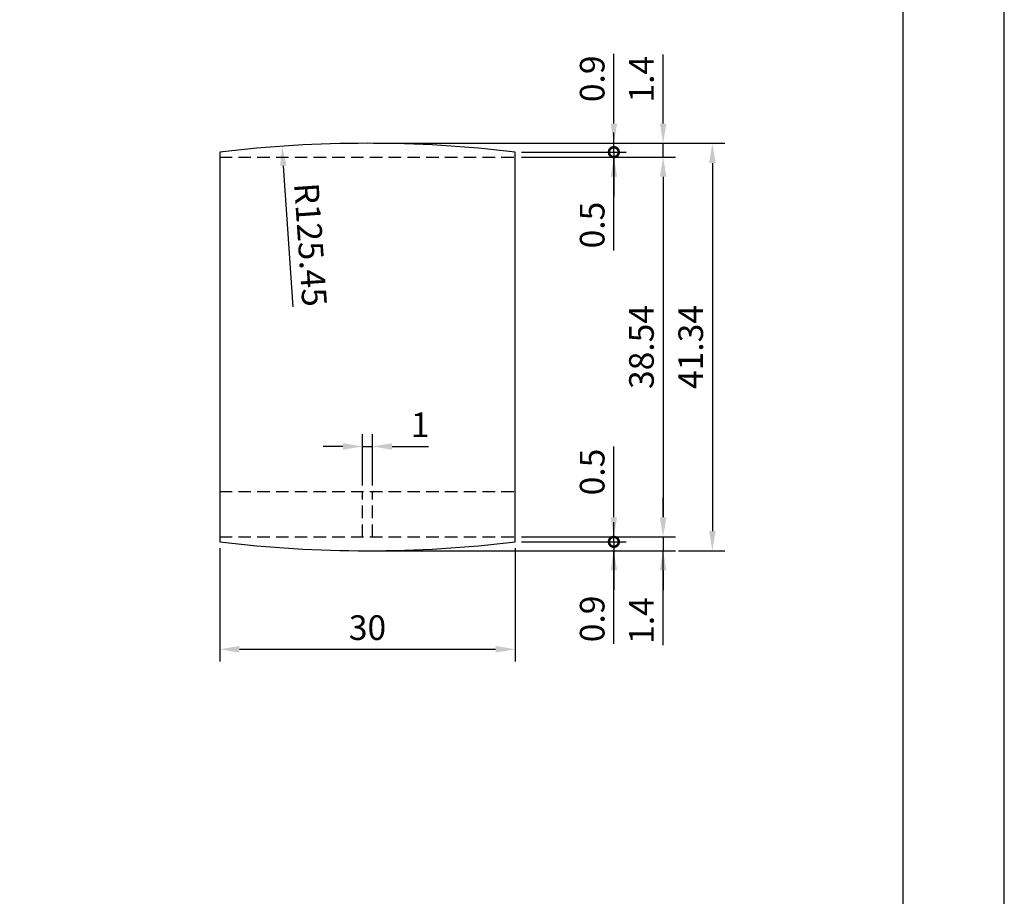
# Model space of a CAD drawing. Extents: x 0 to 210, y 0 to 297.
# Drawn here: x 110 to 210, y 89 to 178 of the extents above; entities that cross this region are included whole.
import ezdxf

# ---------------------------------------------------------------- set-up
doc = ezdxf.new("R2010")
doc.units = 0
doc.header["$LTSCALE"] = 0.4
doc.linetypes.add('HIDDEN2', pattern=[4.7625, 3.175, -1.5875])
doc.layers.get('DEFPOINTS').update_dxf_attribs({"linetype": 'CONTINUOUS'})
for name, color, linetype in [('DIMS', 1, 'CONTINUOUS'), ('DIMS2', 1, 'CONTINUOUS'), ('HIDDEN', 9, 'HIDDEN2'), ('MODEL', 7, 'CONTINUOUS'), ('TITLE', 7, 'CONTINUOUS')]:
    doc.layers.add(name, color=color, linetype=linetype)
doc.styles.add('DIMS', font='romans.shx', dxfattribs={"width": 0.75, "bigfont": 'bigfont.shx'})
doc.dimstyles.new('DIMS', dxfattribs={"dimscale": 0, "dimtxt": 2.5, "dimasz": 2, "dimexe": 1.25, "dimexo": 0.625, "dimtad": 1, "dimtxsty": 'DIMS', "dimcen": 0, "dimclrt": 7, "dimazin": 3, "dimtfac": 1, "dimtmove": 0, "dimatfit": 3})

# ---------------------------------------------------------------- blocks, each defined once
blk = doc.blocks.new('*D33')
at = {"layer": 'DEFPOINTS', "color": 0}
for p in [(130.375, 124.907), (160.375, 124.907), (160.375, 114.007)]:
    blk.add_point(p, dxfattribs=at)
at = {"layer": 'DIMS', "color": 0}
for p, q in [((130.375, 124.282), (130.375, 112.757)), ((160.375, 124.282), (160.375, 112.757)), ((132.375, 114.007), (158.375, 114.007))]:
    blk.add_line(p, q, dxfattribs=at)
for points in [[(132.375, 114.34), (132.375, 113.674), (130.375, 114.007)], [(158.375, 114.34), (158.375, 113.674), (160.375, 114.007)]]:
    blk.add_solid(points, dxfattribs=at)
at = {"layer": 'DIMS', "color": 7, "insert": (145.375, 115.882), "char_height": 2.5, "attachment_point": 5, "style": 'DIMS'}
blk.add_mtext('30', dxfattribs=at)
blk = doc.blocks.new('*D34')
at = {"layer": 'DEFPOINTS', "color": 0}
for p in [(145.875, 134.587), (144.875, 130.007), (145.875, 130.007)]:
    blk.add_point(p, dxfattribs=at)
at = {"layer": 'DIMS', "color": 0}
for p, q in [((144.875, 130.632), (144.875, 135.837)), ((145.875, 130.632), (145.875, 135.837)), ((142.875, 134.587), (140.875, 134.587)), ((144.875, 134.587), (145.875, 134.587)), ((147.875, 134.587), (151.571, 134.587))]:
    blk.add_line(p, q, dxfattribs=at)
for points in [[(142.875, 134.92), (142.875, 134.254), (144.875, 134.587)], [(147.875, 134.92), (147.875, 134.254), (145.875, 134.587)]]:
    blk.add_solid(points, dxfattribs=at)
at = {"layer": 'DIMS', "color": 7, "insert": (150.723, 136.462), "char_height": 2.5, "attachment_point": 5, "style": 'DIMS'}
blk.add_mtext('1', dxfattribs=at)
blk = doc.blocks.new('_DOTSMALL')
at = {"layer": 'DIMS2', "color": 0, "const_width": 0.5}
blk.add_lwpolyline([(-0.0625, 0, 1), (0.0625, 0, 1)], format="xyb", close=True, dxfattribs=at)
blk = doc.blocks.new('*D35')
at = {"layer": 'DEFPOINTS', "color": 0}
for p in [(145.375, 165.346), (160.375, 164.446), (170.375, 164.446)]:
    blk.add_point(p, dxfattribs=at)
at = {"layer": 'DIMS', "color": 0}
for p, q in [((170.375, 167.346), (170.375, 174.435)), ((146, 165.346), (171.625, 165.346)), ((170.375, 164.446), (170.375, 165.346)), ((161, 164.446), (171.625, 164.446)), ((170.375, 164.446), (170.375, 160.446))]:
    blk.add_line(p, q, dxfattribs=at)
blk.add_solid([(170.042, 167.346), (170.708, 167.346), (170.375, 165.346)], dxfattribs=at)
at = {"layer": 'DIMS', "color": 0, "xscale": 2.000000001715883, "yscale": 2.000000001715883, "zscale": 2.000000001715883, "rotation": 90}
blk.add_blockref('_DOTSMALL', (170.375, 164.446), dxfattribs=at)
at = {"layer": 'DIMS', "color": 7, "insert": (168.5, 171.891), "char_height": 2.5, "attachment_point": 5, "rotation": 90, "style": 'DIMS'}
blk.add_mtext('0.9', dxfattribs=at)
blk = doc.blocks.new('*D36')
at = {"layer": 'DEFPOINTS', "color": 0}
for p in [(160.375, 164.446), (160.375, 163.946), (170.375, 163.946)]:
    blk.add_point(p, dxfattribs=at)
at = {"layer": 'DIMS', "color": 0}
for p, q in [((170.375, 164.446), (170.375, 166.446)), ((161, 164.446), (171.625, 164.446)), ((161, 163.946), (171.625, 163.946)), ((170.375, 164.446), (170.375, 163.946)), ((170.375, 164.446), (170.375, 163.946)), ((170.375, 154.46), (170.375, 163.946)), ((170.375, 161.946), (170.375, 159.946))]:
    blk.add_line(p, q, dxfattribs=at)
blk.add_solid([(170.042, 161.946), (170.708, 161.946), (170.375, 163.946)], dxfattribs=at)
at = {"layer": 'DIMS', "color": 7, "insert": (168.5, 157.05), "char_height": 2.5, "attachment_point": 5, "rotation": 90, "style": 'DIMS'}
blk.add_mtext('0.5', dxfattribs=at)
blk = doc.blocks.new('_NONE')
blk = doc.blocks.new('*D37')
at = {"layer": 'DEFPOINTS', "color": 0}
for p in [(160.375, 125.407), (160.375, 124.907), (170.375, 124.907)]:
    blk.add_point(p, dxfattribs=at)
at = {"layer": 'DIMS', "color": 0}
for p, q in [((170.375, 127.407), (170.375, 134.586)), ((161, 125.407), (171.625, 125.407)), ((161, 124.907), (171.625, 124.907)), ((170.375, 124.907), (170.375, 125.407)), ((170.375, 124.907), (170.375, 120.907))]:
    blk.add_line(p, q, dxfattribs=at)
blk.add_solid([(170.042, 127.407), (170.708, 127.407), (170.375, 125.407)], dxfattribs=at)
at = {"layer": 'DIMS', "color": 0, "xscale": 2.000000001715883, "yscale": 2.000000001715883, "zscale": 2.000000001715883, "rotation": 90}
blk.add_blockref('_DOTSMALL', (170.375, 124.907), dxfattribs=at)
at = {"layer": 'DIMS', "color": 7, "insert": (168.5, 131.996), "char_height": 2.5, "attachment_point": 5, "rotation": 90, "style": 'DIMS'}
blk.add_mtext('0.5', dxfattribs=at)
blk = doc.blocks.new('*D38')
at = {"layer": 'DEFPOINTS', "color": 0}
for p in [(160.375, 124.907), (145.375, 124.007), (170.375, 124.007)]:
    blk.add_point(p, dxfattribs=at)
at = {"layer": 'DIMS', "color": 0}
for p, q in [((170.375, 124.907), (170.375, 126.907)), ((161, 124.907), (171.625, 124.907)), ((170.375, 124.907), (170.375, 124.007)), ((170.375, 124.907), (170.375, 124.007)), ((146, 124.007), (171.625, 124.007)), ((170.375, 114.545), (170.375, 124.007)), ((170.375, 122.007), (170.375, 120.007))]:
    blk.add_line(p, q, dxfattribs=at)
blk.add_solid([(170.042, 122.007), (170.708, 122.007), (170.375, 124.007)], dxfattribs=at)
at = {"layer": 'DIMS', "color": 7, "insert": (168.5, 117.09), "char_height": 2.5, "attachment_point": 5, "rotation": 90, "style": 'DIMS'}
blk.add_mtext('0.9', dxfattribs=at)
blk = doc.blocks.new('*D39')
at = {"layer": 'DEFPOINTS', "color": 0}
for p in [(170.375, 165.346), (170.375, 163.946), (175.375, 163.946)]:
    blk.add_point(p, dxfattribs=at)
at = {"layer": 'DIMS', "color": 0}
for p, q in [((175.375, 167.346), (175.375, 174.346)), ((171, 165.346), (176.625, 165.346)), ((175.375, 163.946), (175.375, 165.346)), ((171, 163.946), (176.625, 163.946)), ((175.375, 161.946), (175.375, 159.946))]:
    blk.add_line(p, q, dxfattribs=at)
for points in [[(175.042, 167.346), (175.708, 167.346), (175.375, 165.346)], [(175.042, 161.946), (175.708, 161.946), (175.375, 163.946)]]:
    blk.add_solid(points, dxfattribs=at)
at = {"layer": 'DIMS', "color": 7, "insert": (173.5, 171.846), "char_height": 2.5, "attachment_point": 5, "rotation": 90, "style": 'DIMS'}
blk.add_mtext('1.4', dxfattribs=at)
blk = doc.blocks.new('*D40')
at = {"layer": 'DEFPOINTS', "color": 0}
for p in [(170.375, 163.946), (170.375, 125.407), (175.375, 125.407)]:
    blk.add_point(p, dxfattribs=at)
at = {"layer": 'DIMS', "color": 0}
for p, q in [((171, 163.946), (176.625, 163.946)), ((175.375, 161.946), (175.375, 127.407)), ((171, 125.407), (176.625, 125.407))]:
    blk.add_line(p, q, dxfattribs=at)
for points in [[(175.042, 161.946), (175.708, 161.946), (175.375, 163.946)], [(175.042, 127.407), (175.708, 127.407), (175.375, 125.407)]]:
    blk.add_solid(points, dxfattribs=at)
at = {"layer": 'DIMS', "color": 7, "insert": (173.5, 144.677), "char_height": 2.5, "attachment_point": 5, "rotation": 90, "style": 'DIMS'}
blk.add_mtext('38.54', dxfattribs=at)
blk = doc.blocks.new('*D41')
at = {"layer": 'DEFPOINTS', "color": 0}
for p in [(170.375, 125.407), (170.375, 124.007), (175.375, 124.007)]:
    blk.add_point(p, dxfattribs=at)
at = {"layer": 'DIMS', "color": 0}
for p, q in [((175.375, 127.407), (175.375, 129.407)), ((171, 125.407), (176.625, 125.407)), ((175.375, 125.407), (175.375, 124.007)), ((175.375, 125.407), (175.375, 124.007)), ((171, 124.007), (176.625, 124.007)), ((175.375, 114.419), (175.375, 124.007)), ((175.375, 122.007), (175.375, 120.007))]:
    blk.add_line(p, q, dxfattribs=at)
for points in [[(175.042, 127.407), (175.708, 127.407), (175.375, 125.407)], [(175.042, 122.007), (175.708, 122.007), (175.375, 124.007)]]:
    blk.add_solid(points, dxfattribs=at)
at = {"layer": 'DIMS', "color": 7, "insert": (173.5, 116.919), "char_height": 2.5, "attachment_point": 5, "rotation": 90, "style": 'DIMS'}
blk.add_mtext('1.4', dxfattribs=at)
blk = doc.blocks.new('*D42')
at = {"layer": 'DEFPOINTS', "color": 0}
for p in [(175.375, 165.346), (176.296, 124.007), (180.375, 124.007)]:
    blk.add_point(p, dxfattribs=at)
at = {"layer": 'DIMS', "color": 0}
for p, q in [((176, 165.346), (181.625, 165.346)), ((180.375, 163.346), (180.375, 126.007)), ((176.921, 124.007), (181.625, 124.007))]:
    blk.add_line(p, q, dxfattribs=at)
for points in [[(180.042, 163.346), (180.708, 163.346), (180.375, 165.346)], [(180.042, 126.007), (180.708, 126.007), (180.375, 124.007)]]:
    blk.add_solid(points, dxfattribs=at)
at = {"layer": 'DIMS', "color": 7, "insert": (178.5, 144.677), "char_height": 2.5, "attachment_point": 5, "rotation": 90, "style": 'DIMS'}
blk.add_mtext('41.34', dxfattribs=at)
blk = doc.blocks.new('*D46')
at = {"layer": 'DEFPOINTS', "color": 0}
for p in [(136.698, 165.046), (145.375, 39.896)]:
    blk.add_point(p, dxfattribs=at)
at = {"layer": 'DIMS', "color": 0}
blk.add_line((137.827, 148.763), (136.837, 163.05), dxfattribs=at)
blk.add_solid([(137.169, 163.074), (136.504, 163.027), (136.698, 165.046)], dxfattribs=at)
at = {"layer": 'DIMS', "color": 7, "insert": (139.272, 155.039), "char_height": 2.5, "attachment_point": 5, "rotation": 273.9659, "style": 'DIMS'}
blk.add_mtext('R125.45', dxfattribs=at)

msp = doc.modelspace()

# ---------------------------------------------------------------- linework, layer by layer
at = {"layer": 'DEFPOINTS', "ltscale": 20}
msp.add_lwpolyline([(0, 0), (210, 0), (210, 297), (0, 297)], close=True, dxfattribs=at)
at = {"layer": 'HIDDEN'}
for p, q in [((130.375, 163.946), (160.375, 163.946)), ((130.375, 130.007), (160.375, 130.007)), ((144.875, 125.407), (144.875, 130.007)), ((145.875, 125.407), (145.875, 130.007)), ((130.375, 125.407), (160.375, 125.407))]:
    msp.add_line(p, q, dxfattribs=at)
at = {"layer": 'MODEL'}
for p, q in [((130.375, 164.446), (130.375, 124.907)), ((160.375, 124.907), (160.375, 164.446))]:
    msp.add_line(p, q, dxfattribs=at)
for centre, start, end in [((145.375, 39.896), 83.13274, 96.86726), ((145.375, 249.457), 263.13274, 276.86726)]:
    msp.add_arc(centre, 125.45, start, end, dxfattribs=at)
at = {"layer": 'TITLE'}
msp.add_lwpolyline([(20, 12.625), (199.75, 12.625), (199.75, 284.375), (20, 284.375)], close=True, dxfattribs=at)

# ---------------------------------------------------------------- dimensions: what is measured, and where the dimension line sits
at = {"layer": 'DIMS'}
for base, p1, p2, override, picture, middle in [((170.375, 164.446), (145.375, 165.346), (160.375, 164.446), {"dimscale": 1, "dimblk2": 'DOTSMALL', "dimsah": 1}, '*D35', (170.375, 171.891)), ((175.375, 163.946), (170.375, 165.346), (170.375, 163.946), {"dimscale": 1}, '*D39', (175.375, 171.846)), ((170.375, 163.946), (160.375, 164.446), (160.375, 163.946), {"dimscale": 1, "dimblk1": 'NONE', "dimsah": 1, "dimtmove": 1}, '*D36', (170.95, 157.05)), ((170.375, 124.907), (160.375, 125.407), (160.375, 124.907), {"dimscale": 1, "dimblk2": 'DOTSMALL', "dimsah": 1}, '*D37', (170.375, 131.996)), ((175.375, 124.007), (170.375, 125.407), (170.375, 124.007), {"dimscale": 1, "dimtmove": 1}, '*D41', (176.635, 116.919)), ((170.375, 124.007), (160.375, 124.907), (145.375, 124.007), {"dimscale": 1, "dimblk1": 'NONE', "dimsah": 1, "dimtmove": 1}, '*D38', (170.994, 117.09))]:
    dim = msp.add_linear_dim(base=base, p1=p1, p2=p2, angle=90, dimstyle='DIMS', override=override, dxfattribs=at)
    dim.commit()
    dim.dimension.update_dxf_attribs({"geometry": picture, "text_midpoint": middle, "dimtype": 160})
dim = msp.add_radius_dim(center=(145.375, 39.896), mpoint=(136.698, 165.046), dimstyle='DIMS', override={"dimscale": 1}, dxfattribs=at)
dim.commit()
dim.dimension.update_dxf_attribs({"geometry": '*D46', "text_midpoint": (137.401, 154.909), "dimtype": 164})
for base, p1, p2, override, picture, middle in [((180.375, 124.007), (175.375, 165.346), (176.296, 124.007), {"dimscale": 1}, '*D42', (178.5, 144.677)), ((175.375, 125.407), (170.375, 163.946), (170.375, 125.407), {"dimscale": 1, "dimtmove": 1}, '*D40', (173.5, 144.677))]:
    dim = msp.add_linear_dim(base=base, p1=p1, p2=p2, angle=90, dimstyle='DIMS', override=override, dxfattribs=at)
    dim.commit()
    dim.dimension.update_dxf_attribs({"geometry": picture, "text_midpoint": middle})
for base, p1, p2, picture, middle in [((145.875, 134.587), (144.875, 130.007), (145.875, 130.007), '*D34', (150.723, 136.462)), ((160.375, 114.007), (130.375, 124.907), (160.375, 124.907), '*D33', (145.375, 115.882))]:
    dim = msp.add_linear_dim(base=base, p1=p1, p2=p2, dimstyle='DIMS', override={"dimscale": 1}, dxfattribs=at)
    dim.commit()
    dim.dimension.update_dxf_attribs({"geometry": picture, "text_midpoint": middle})

doc.saveas('drawing.dxf')
